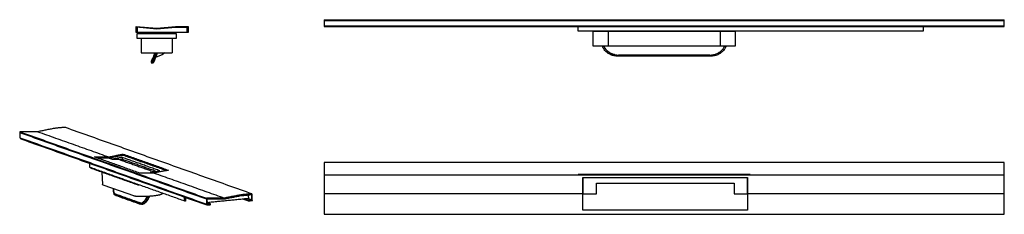
# Model space of a CAD drawing. Units: millimetres. Extents: x -347 to 1100, y -176 to 110.
import ezdxf

# ---------------------------------------------------------------- set-up
doc = ezdxf.new("R2010")
doc.units = ezdxf.units.MM

msp = doc.modelspace()

# ---------------------------------------------------------------- linework, layer by layer
for p, q in [((100, 110.2), (1100, 110.2)), ((100, 110.2), (100, 109)), ((100, 109), (1100, 109)), ((100, 109), (1100, 109)), ((100, 109), (100, 101.2)), ((1100, 109), (1100, 110.2)), ((1100, 101.2), (1100, 109)), ((-176, 100.2), (-146, 97.6)), ((-176, 99), (-176, 100.2)), ((-146, 96.4), (-176, 99)), ((-176, 99), (-174.8, 98.9)), ((-176, 91.2), (-176, 99)), ((-174.8, 91.2), (-176, 91.2)), ((-174.8, 98.9), (-174.8, 91.2)), ((-101.2, 91.2), (-174.8, 91.2)), ((-174.7, 82.6), (-174.7, 89.8)), ((-174.7, 89.8), (-117.5, 89.8)), ((-146, 97.6), (-118.5, 100)), ((-118.5, 98.8), (-146, 96.4)), ((-118.5, 100), (-100, 100)), ((-100, 98.8), (-118.5, 98.8)), ((-117.5, 89.8), (-117.5, 82.6)), ((-101.2, 91.2), (-101.2, 98.8)), ((-101.2, 98.8), (-100, 98.8)), ((-100, 91.2), (-101.2, 91.2)), ((-100, 100), (-100, 98.8)), ((-100, 98.8), (-100, 91.2)), ((100, 101.2), (1100, 101.2)), ((100, 101.2), (100, 100)), ((100, 101.2), (1100, 101.2)), ((100, 100), (1100, 100)), ((981, 100), (473, 100)), ((473, 100), (473, 94)), ((473, 94), (981, 94)), ((495, 94), (495, 71.6)), ((517.8, 92.6), (495, 92.6)), ((517.8, 92.6), (517.8, 71.6)), ((705, 92.6), (682.2, 92.6)), ((682.2, 92.6), (682.2, 71.6)), ((705, 71.6), (705, 94)), ((981, 94), (981, 100)), ((1100, 100), (1100, 101.2)), ((-117.5, 82.6), (-174.7, 82.6)), ((-169.1, 82.6), (-169.1, 61.6)), ((-123.1, 82.6), (-123.1, 61.6)), ((-169.1, 61.6), (-123.1, 61.6)), ((495, 71.6), (517.8, 71.6)), ((532.7, 58.3), (667.3, 58.3)), ((532.7, 58.1), (600, 58.1)), ((600, 58.1), (667.3, 58.1)), ((682.2, 71.6), (705, 71.6)), ((-153.9, 47.8), (-154.3, 46.7)), ((-154.3, 46.7), (-152.6, 46.7)), ((-154.2, 48.3), (-153.9, 48.9)), ((-154.2, 48.3), (-153.9, 48.9)), ((-154.2, 48.3), (-153.7, 48.1)), ((-153.9, 47.8), (-153.7, 48.1)), ((-153.8, 48), (-153.7, 48.1)), ((-152.6, 46.7), (-151.8, 46.7)), ((-145.3, 55.8), (-146.9, 55.5)), ((600, 56.7), (530.8, 56.7)), ((669.2, 56.7), (600, 56.7)), ((1100, -100), (100, -100)), ((100, -100), (100, -118.5)), ((1100, -118.5), (1100, -100)), ((1100, -118.5), (100, -118.5)), ((100, -118.5), (100, -146)), ((726.5, -117.5), (473.5, -117.5)), ((473.5, -117.5), (473.5, -118.5)), ((480.3, -146), (480.3, -122)), ((480.3, -122), (722.7, -122)), ((722.6, -122.3), (480.5, -122.3)), ((480.5, -122.3), (480.5, -146)), ((722.6, -146), (722.6, -122.3)), ((722.7, -122), (722.7, -146)), ((726.5, -118.5), (726.5, -117.5)), ((1100, -146), (1100, -118.5)), ((500.3, -146), (500.3, -130.3)), ((500.3, -130.3), (702.8, -130.3)), ((702.8, -130.3), (702.8, -146)), ((480.3, -146), (100, -146)), ((100, -146), (100, -176)), ((480.3, -170), (480.3, -146)), ((480.5, -146), (500.3, -146)), ((702.8, -146), (722.6, -146)), ((1100, -146), (722.7, -146)), ((722.7, -146), (722.7, -170)), ((1100, -176), (1100, -146)), ((722.7, -170), (480.3, -170)), ((100, -176), (1100, -176))]:
    msp.add_line(p, q)
at = {"extrusion": (-0.005345, 0.991365, 0.131019)}
for p, q in [((-226.5, -114.2, -53.3), (-225.6, -132.3, -53.6)), ((-138.2, -144.7, -89.7), (-138.1, -145.7, -89.7)), ((-207, -146.2, -61.3), (-206.6, -146.4, -61.5))]:
    msp.add_line(p, q, dxfattribs=at)
at = {"flags": 128}
for points in [[(682.2, 92.6), (627.4, 92.6), (572.6, 92.6), (517.8, 92.6)], [(-134.3, 61.6), (-138, 58.7), (-141.7, 56.9), (-145.3, 55.8)], [(517.8, 71.6), (572.6, 71.6), (627.4, 71.6), (682.2, 71.6)], [(-151.8, 46.7), (-151.6, 46.8), (-151.5, 46.9), (-151.4, 47), (-151.2, 47), (-151.1, 47.1), (-151, 47.2), (-150.8, 47.3), (-150.7, 47.4), (-150.6, 47.4), (-150.5, 47.5)]]:
    msp.add_lwpolyline(points, dxfattribs=at)
for centre, major_axis, ratio, start_param, end_param in [((532.7, 79), (23.4, 0), 0.887011, 4.472827, 4.712389), ((532.7, 78.8), (-23.4, 0), 0.886764, 1.331357, 1.57092), ((667.3, 79), (-23.4, 0), 0.887011, 1.570796, 1.810359), ((667.3, 78.8), (23.4, 0), 0.886748, 4.712258, 4.95182), ((-142.9, 68.8), (10.8, 20.7), 0.000064, 2.90203, 3.141508), ((-142.9, 68.8), (10.8, 20.7), 0.000068, 2.90203, 3.141495)]:
    msp.add_ellipse(centre, major_axis=major_axis, ratio=ratio, start_param=start_param, end_param=end_param)
for points, knots in [([(-148.1, 61.6), (-148.2, 61.3), (-148.8, 59.4), (-149.9, 56), (-151.6, 52.1), (-153, 49.1), (-154, 47.2), (-154.3, 46.7), (-154.3, 46.7)], [0.1392092, 0.1392092, 0.1392092, 0.1392092, 0.1666667, 0.3333333, 0.5, 0.6666667, 0.8333333, 1, 1, 1, 1]), ([(-153.9, 48.9), (-153.7, 49.3), (-153.1, 50.3), (-151.9, 52.9), (-150.5, 56.3), (-149.4, 59.4), (-148.8, 61.2), (-148.7, 61.6)], [0, 0, 0, 0, 0.1666667, 0.3333333, 0.5, 0.6666667, 0.7040592, 0.7040592, 0.7040592, 0.7040592]), ([(-148.2, 61.6), (-148.3, 61.2), (-149.4, 57.8), (-151.1, 53.5), (-152.7, 50.1), (-153.2, 49), (-153.4, 48.7)], [0.2916803, 0.2916803, 0.2916803, 0.2916803, 0.3333333, 0.6666667, 0.8333333, 1, 1, 1, 1]), ([(-153.4, 48.7), (-153.2, 49), (-152.7, 50.1), (-151.5, 52.7), (-150, 56.1), (-148.9, 59.3), (-148.3, 61.2), (-148.2, 61.6)], [0, 0, 0, 0, 0.1666667, 0.3333333, 0.5, 0.6666667, 0.7083186, 0.7083186, 0.7083186, 0.7083186]), ([(-150.5, 47.5), (-150.4, 47.6), (-150.3, 47.8), (-149.9, 48.6), (-149.5, 49.5), (-149.1, 50.4), (-148.7, 51.2), (-148.1, 52.6), (-147, 55.3), (-145.8, 58.6), (-145.1, 61.1), (-145, 61.6)], [-0.9996992, -0.9996992, -0.9996992, -0.9996992, -0.85, -0.775, -0.7, -0.625, -0.5875, -0.55, -0.4, -0.2, -0.1469322, -0.1469322, -0.1469322, -0.1469322]), ([(-148.3, 56.1), (-148, 57.1), (-147.4, 58.8), (-146.8, 60.7), (-146.5, 61.6)], [0.6666741, 0.6666741, 0.6666741, 0.6666741, 0.7777778, 0.8616432, 0.8616432, 0.8616432, 0.8616432]), ([(-148, 56.1), (-147.5, 57.5), (-147, 59.3), (-146.5, 61.3), (-146.4, 61.6)], [0.6666812, 0.6666812, 0.6666812, 0.6666812, 0.8333333, 0.8612275, 0.8612275, 0.8612275, 0.8612275]), ([(530.8, 56.7), (528.9, 56.7), (525.2, 57.2), (520, 59.1), (515.4, 62.1), (511.7, 66), (509.7, 69.4), (508.9, 71.3), (508.8, 71.6), (508.8, 71.6), (508.8, 71.6), (508.8, 71.6)], [0, 0, 0, 0, 0.1666667, 0.3333333, 0.5, 0.6666667, 0.8333333, 0.8604984, 0.8604984, 0.8604984, 0.8614319, 0.8614319, 0.8614319, 0.8614319]), ([(511, 71.6), (511, 71.6), (511, 71.6), (511, 71.6), (511.2, 71.2), (512.8, 67.8), (516.3, 63.5), (522.2, 60.1), (525.4, 59), (527.1, 58.7)], [0.2901106, 0.2901106, 0.2901106, 0.2901106, 0.2916803, 0.2916803, 0.2916803, 0.3333333, 0.6666667, 0.8333333, 1, 1, 1, 1]), ([(527.1, 58.9), (525.4, 59.3), (522.2, 60.3), (517.8, 62.9), (514.1, 66.3), (512.1, 69.4), (511.2, 71.2), (511.1, 71.6), (511.1, 71.6), (511.1, 71.6), (511.1, 71.6)], [-1, -1, -1, -1, -0.8333333, -0.6666667, -0.5, -0.3333333, -0.2962245, -0.2962245, -0.2962245, -0.2948111, -0.2948111, -0.2948111, -0.2948111]), ([(513.8, 63.9), (513.9, 63.8), (514.3, 63.4), (514.6, 63.1), (514.8, 62.9)], [0.4233363, 0.4233363, 0.4233363, 0.4233363, 0.44444444, 0.46709528, 0.46709528, 0.46709528, 0.46709528]), ([(691.2, 71.6), (691.2, 71.6), (691.2, 71.6), (691.2, 71.6), (691.1, 71.3), (690.3, 69.4), (688.3, 66), (684.6, 62.1), (680, 59.1), (674.8, 57.2), (671.1, 56.7), (669.2, 56.7)], [0.1382153, 0.1382153, 0.1382153, 0.1382153, 0.1392092, 0.1392092, 0.1392092, 0.1666667, 0.3333333, 0.5, 0.6666667, 0.8333333, 1, 1, 1, 1]), ([(672.9, 58.9), (674.6, 59.3), (677.8, 60.3), (682.2, 62.9), (685.9, 66.3), (687.9, 69.4), (688.8, 71.2), (688.9, 71.6), (688.9, 71.6), (688.9, 71.6), (688.9, 71.6)], [0, 0, 0, 0, 0.1666667, 0.3333333, 0.5, 0.6666667, 0.7040592, 0.7040592, 0.7040592, 0.7054895, 0.7054895, 0.7054895, 0.7054895]), ([(672.9, 58.7), (674.6, 59), (677.8, 60.1), (682.2, 62.7), (685.9, 66.1), (687.9, 69.3), (688.8, 71.2), (689, 71.6), (689, 71.6), (689, 71.6), (689, 71.6)], [0, 0, 0, 0, 0.1666667, 0.3333333, 0.5, 0.6666667, 0.7083186, 0.7083186, 0.7083186, 0.7098921, 0.7098921, 0.7098921, 0.7098921]), ([(-152.6, 46.7), (-152.6, 46.7), (-152.1, 47.5), (-150.7, 50.3), (-149.4, 53.4), (-148.7, 55.2), (-148.3, 56.1)], [0, 0, 0, 0, 0.2222222, 0.4444444, 0.5555556, 0.6666667, 0.6666667, 0.6666667, 0.6666667]), ([(-151.8, 46.7), (-151.8, 46.7), (-151.6, 47.1), (-150.7, 49.1), (-149.9, 51), (-149.4, 52.2)], [0.0000063, 0.0000063, 0.0000063, 0.0000063, 0.1666667, 0.3333333, 0.5, 0.5, 0.5, 0.5]), ([(-207.3, -147.7, -61.2), (-207.8, -147.6, -61), (-208.1, -147.2, -60.9), (-208.7, -146.3, -60.6), (-208.9, -145.7, -60.5), (-209.2, -144.2, -60.4), (-209.3, -143.4, -60.4), (-209.4, -141.5, -60.3), (-209.4, -140.4, -60.3), (-209.3, -139, -60.3), (-209.3, -138.7, -60.4), (-209.3, -138.5, -60.4)], [0, 0, 0, 0, 4.618941, 4.618941, 9.237883, 9.237883, 13.856824, 13.856824, 18.475766, 18.475766, 19.46315, 19.46315, 19.46315, 19.46315]), ([(-208.1, -145.1, -60.9), (-208.3, -144.8, -60.8), (-208.4, -144.4, -60.7), (-208.7, -143.5, -60.6), (-208.8, -143, -60.6), (-209.1, -141.4, -60.5), (-209.1, -140, -60.4), (-209.1, -138.5, -60.4)], [-31.163554, -31.163554, -31.163554, -31.163554, -28.047199, -28.047199, -24.930843, -24.930843, -18.697955, -18.697955, -18.697955, -18.697955]), ([(-159.2, -149.7, -81), (-159.6, -150.8, -80.8), (-160, -151.8, -80.7), (-161.1, -153.9, -80.2), (-161.7, -155, -80), (-162.6, -156.4, -79.6), (-162.9, -156.9, -79.5), (-163.6, -157.7, -79.2), (-163.9, -158.1, -79.1), (-164.9, -159.2, -78.7), (-165.5, -159.8, -78.4), (-166.7, -160.7, -77.9), (-167.3, -161, -77.7), (-168.4, -161.4, -77.2), (-168.9, -161.4, -77), (-169.3, -161.2, -76.8)], [-26.941868, -26.941868, -26.941868, -26.941868, -23.094741, -23.094741, -18.475793, -18.475793, -16.166319, -16.166319, -13.856845, -13.856845, -9.237897, -9.237897, -4.618948, -4.618948, 0, 0, 0, 0]), ([(-160.5, -149.8, -80.5), (-160.6, -150.1, -80.4), (-160.7, -150.5, -80.4), (-161.6, -152.4, -80), (-162.5, -153.9, -79.7), (-164.4, -156.6, -78.9), (-165.5, -157.8, -78.4), (-166.9, -158.8, -77.8), (-167.3, -159, -77.7), (-167.8, -159.3, -77.5), (-168, -159.3, -77.4), (-168.1, -159.4, -77.3)], [-19.68782, -19.68782, -19.68782, -19.68782, -18.465319, -18.465319, -12.004451, -12.004451, -4.25141, -4.25141, -1.135637, -1.135637, 0, 0, 0, 0]), ([(-167.7, -159.6, -77.5), (-167.3, -159.4, -77.7), (-166.8, -159.2, -77.9), (-165.8, -158.5, -78.3), (-165.1, -157.9, -78.6), (-164.2, -156.9, -79), (-163.9, -156.5, -79.1), (-163.2, -155.7, -79.3), (-162.9, -155.3, -79.5), (-162, -153.9, -79.9), (-161.4, -152.9, -80.1), (-160.5, -151.1, -80.5), (-160.3, -150.5, -80.6), (-160, -149.8, -80.7)], [5.622951, 5.622951, 5.622951, 5.622951, 9.237897, 9.237897, 13.856845, 13.856845, 16.166319, 16.166319, 18.475793, 18.475793, 23.094741, 23.094741, 25.577919, 25.577919, 25.577919, 25.577919]), ([(-157.6, -149.6, -81.7), (-157.8, -150.1, -81.6), (-158, -150.6, -81.5), (-158.6, -152.2, -81.3), (-159.1, -153.2, -81.1), (-160.1, -155.2, -80.6), (-160.6, -156, -80.4), (-161.7, -157.6, -80), (-162.2, -158.3, -79.8), (-163.3, -159.5, -79.3), (-163.9, -160, -79.1), (-164.9, -160.7, -78.7), (-165.4, -160.9, -78.4), (-166, -161.1, -78.2), (-166.1, -161.1, -78.2), (-166.2, -161.1, -78.1)], [-26.180761, -26.180761, -26.180761, -26.180761, -24.450165, -24.450165, -20.375137, -20.375137, -16.30011, -16.30011, -12.225082, -12.225082, -8.150055, -8.150055, -4.075027, -4.075027, -2.943184, -2.943184, -2.943184, -2.943184]), ([(-156.9, -149.6, -82), (-157, -149.9, -81.9), (-157.1, -150.2, -81.9), (-157.7, -151.5, -81.6), (-158.2, -152.5, -81.4), (-159.1, -154.4, -81), (-159.7, -155.2, -80.8), (-160.7, -156.7, -80.4), (-161.3, -157.4, -80.2), (-162, -158.2, -79.8), (-162.2, -158.4, -79.8), (-162.5, -158.6, -79.7)], [-25.573664, -25.573664, -25.573664, -25.573664, -24.450165, -24.450165, -20.375137, -20.375137, -16.30011, -16.30011, -12.225082, -12.225082, -10.503552, -10.503552, -10.503552, -10.503552]), ([(-168.4, -161.3, -77.2), (-167.9, -161.3, -77.4), (-167.5, -161.2, -77.6), (-167, -161.2, -77.8), (-167, -161.2, -77.8), (-167, -161.2, -77.8), (-167, -161.2, -77.8), (-167, -161.2, -77.8), (-167, -161.2, -77.8), (-166.2, -161.1, -78.1)], [-35.187322, -35.187322, -35.187322, -35.187322, -30.576333, -30.576333, -30.576333, -30.536947, -30.536947, -30.536947, -30.365842, -30.365842, -30.365842, -30.365842])]:
    msp.add_open_spline(points, degree=3, knots=knots)
for points, degree in [([(-149, 60.5), (-149, 60.7), (-148.9, 60.8), (-148.9, 60.9)], 3), ([(-149.4, 52.2), (-149, 53.4), (-148.5, 54.7), (-148, 56.1)], 3), ([(-320.9, -54.5, -14.4), (-347.4, -54.5, -3.4)], 1), ([(-347.4, -54.5, -3.4), (-73, -152.2, -116.6)], 1), ([(-347.4, -54.5, -3.4), (-347.4, -55.7, -3.4)], 1), ([(-347.4, -55.7, -3.4), (-72.9, -153.4, -116.6)], 1), ([(-347.4, -55.7, -3.4), (-347, -63.4, -3.6)], 1), ([(-347.4, -55.7, -3.4), (-72.9, -153.4, -116.6)], 1), ([(-296.8, -49.7, -24.3), (-320.9, -54.5, -14.4)], 1), ([(-320.9, -54.5, -14.4), (-216.5, -91.6, -57.4)], 1), ([(-280.4, -48, -31), (-296.8, -49.7, -24.3)], 1), ([(-280.4, -48, -31), (-6, -145.7, -144.2)], 1), ([(-347, -63.4, -3.6), (-72.5, -161.1, -116.7)], 1), ([(-347, -63.4, -3.6), (-346.9, -64.6, -3.6)], 1), ([(-347, -63.4, -3.6), (-72.5, -161.1, -116.7)], 1), ([(-346.9, -64.6, -3.6), (-72.4, -162.3, -116.8)], 1), ([(-105.1, -150.7, -103.3), (-244.5, -101, -45.8)], 1), ([(-244.2, -107, -46), (-244.5, -101, -45.8)], 1), ([(-171.2, -115.3, -76.1), (-237.7, -91.6, -48.6)], 1), ([(-237.7, -91.6, -48.6), (-216.5, -91.6, -57.4)], 1), ([(-216.4, -92.8, -57.4), (-234.4, -92.8, -50)], 1), ([(-233.8, -93, -50.3), (-216.5, -93, -57.4)], 1), ([(-216.5, -91.6, -57.4), (-195.4, -87.4, -66.1)], 1), ([(-216.5, -93, -57.4), (-211, -95, -59.7)], 1), ([(-195.4, -88.6, -66.1), (-216.4, -92.8, -57.4)], 1), ([(-216.3, -93, -57.5), (-195.6, -88.9, -66)], 1), ([(-210.9, -94.9, -59.7), (-216.3, -93, -57.5)], 1), ([(-216.3, -93, -57.5), (-216.3, -93.1, -57.5)], 1), ([(-211, -95, -59.7), (-202.2, -95, -63.3)], 1), ([(-197.1, -92.2, -65.4), (-210.9, -94.9, -59.7)], 1), ([(-210.9, -94.9, -59.7), (-210.9, -95, -59.7)], 1), ([(-202.2, -95, -63.3), (-149.8, -113.6, -84.9)], 1), ([(-196.8, -95.1, -65.5), (-200, -95.8, -64.2)], 1), ([(-197.5, -96.7, -65.2), (-193.5, -96.3, -66.9)], 1), ([(-141.5, -112, -88.3), (-197.1, -92.2, -65.4)], 1), ([(-197.1, -92.2, -65.4), (-196.8, -95.1, -65.5)], 1), ([(-146.6, -113, -86.2), (-196.8, -95.1, -65.5)], 1), ([(-195.6, -88.9, -66), (-131.6, -111.6, -92.4)], 1), ([(-195.4, -87.4, -66.1), (-128.9, -111.1, -93.5)], 1), ([(-195.4, -87.4, -66.1), (-195.4, -88.6, -66.1)], 1), ([(-131, -111.5, -92.6), (-195.4, -88.6, -66.1)], 1), ([(-188.7, -91.3, -68.9), (-187.9, -91.3, -69.2)], 1), ([(-104.8, -156.6, -103.4), (-244.2, -107, -46)], 1), ([(-242.9, -108.3, -46.5), (-242.9, -107.5, -46.5)], 1), ([(-173.5, -133, -75.1), (-242.9, -108.3, -46.5)], 1), ([(-149.9, -115.3, -84.8), (-171.2, -115.3, -76.1)], 1), ([(-155.2, -114.7, -82.7), (-155.7, -114.7, -82.5)], 1), ([(-155.7, -114.7, -82.5), (-154, -115.3, -83.2)], 1), ([(-155.3, -114.7, -82.6), (-141.5, -112, -88.3)], 1), ([(-153.7, -115.3, -83.3), (-155.3, -114.7, -82.6)], 1), ([(-155.3, -114.7, -82.6), (-155.3, -114.8, -82.6)], 1), ([(-128.9, -111.1, -93.5), (-149.9, -115.3, -84.8)], 1), ([(-149.9, -115.3, -84.8), (-46.4, -152.1, -127.5)], 1), ([(-179.6, -149, -72.6), (-202.1, -141, -63.3), (-224.7, -133, -54)], 2), ([(-173.5, -133, -75.1), (-173.5, -132.2, -75.1)], 1), ([(-171.6, -132.9, -75.9), (-173.5, -133, -75.1)], 1), ([(-207.3, -147.7, -61.2), (-188.3, -154.5, -69)], 1), ([(-206.8, -146.3, -61.4), (-169.8, -159.5, -76.6)], 1), ([(-187.9, -153.1, -69.2), (-206.4, -146.5, -61.5)], 1), ([(-188.3, -154.5, -69), (-169.3, -161.2, -76.8)], 1), ([(-169.4, -159.6, -76.8), (-187.9, -153.1, -69.2)], 1), ([(-162.5, -158.6, -79.7), (-162.8, -159, -79.5), (-163.1, -159.3, -79.4), (-163.5, -159.6, -79.2)], 3), ([(-104.8, -156.6, -103.4), (-105.1, -150.7, -103.3)], 1), ([(-103.7, -156.5, -103.9), (-104.8, -156.6, -103.4)], 1), ([(-104, -151.1, -103.8), (-103.7, -156.5, -103.9)], 1), ([(-46.4, -152.1, -127.5), (-73, -152.2, -116.6)], 1), ([(-73, -152.2, -116.6), (-72.9, -153.4, -116.6)], 1), ([(-72.9, -153.4, -116.6), (-46.3, -153.3, -127.5)], 1), ([(-71.8, -153.4, -117), (-72.9, -153.4, -116.6)], 1), ([(-72.9, -153.4, -116.6), (-72.5, -161.1, -116.7)], 1), ([(-71.4, -161, -117.2), (-71.8, -153.4, -117)], 1), ([(-11.2, -152.9, -142), (-71.5, -158.9, -117.1)], 1), ([(-71.5, -159, -117.1), (-67, -160.6, -119)], 1), ([(-22.3, -147.4, -137.4), (-46.4, -152.1, -127.5)], 1), ([(-46.3, -153.3, -127.5), (-22.2, -148.5, -137.5)], 1), ([(-6, -145.7, -144.2), (-22.3, -147.4, -137.4)], 1), ([(-22.2, -148.5, -137.5), (-5.9, -146.9, -144.2)], 1), ([(-18.2, -153.6, -139.1), (-10.9, -156.2, -142.1)], 1), ([(-15.6, -153.3, -140.2), (-11, -155, -142.1)], 1), ([(-11.5, -147.5, -141.9), (-11.2, -152.9, -142)], 1), ([(-11.2, -152.9, -142), (-6.6, -154.6, -143.9)], 1), ([(-5.5, -154.5, -144.4), (-11, -155, -142.1)], 1), ([(-11, -155, -142.1), (-10.9, -156.2, -142.1)], 1), ([(-10.9, -156.2, -142.1), (-5.4, -155.6, -144.4)], 1), ([(-5.9, -146.9, -144.2), (-6.9, -147, -143.8)], 1), ([(-6.9, -147, -143.8), (-6.6, -154.6, -143.9)], 1), ([(-6.6, -154.6, -143.9), (-5.5, -154.5, -144.4)], 1), ([(-5.9, -146.9, -144.2), (-6, -145.7, -144.2)], 1), ([(-5.5, -154.5, -144.4), (-5.9, -146.9, -144.2)], 1), ([(-5.4, -155.6, -144.4), (-5.5, -154.5, -144.4)], 1), ([(-67, -160.6, -119), (-72.5, -161.1, -116.7)], 1), ([(-72.5, -161.1, -116.7), (-71.4, -161, -117.2)], 1), ([(-72.5, -161.1, -116.7), (-72.4, -162.3, -116.8)], 1), ([(-72.4, -162.3, -116.8), (-67, -161.8, -119)], 1), ([(-67, -161.8, -119), (-67, -160.6, -119)], 1)]:
    msp.add_open_spline(points, degree=degree)
for points, weights in [([(-224.7, -133, -54), (-225.6, -132.6, -53.6), (-225.6, -132.3, -53.6)], [1, 0.944284383609, 0.910031413671]), ([(-206.8, -146.3, -61.4), (-207.6, -146, -61.1), (-208.1, -145.1, -60.9)], [1, 0.992834816999, 1]), ([(-206.4, -146.5, -61.5), (-206.5, -146.5, -61.5), (-206.6, -146.4, -61.5)], [1, 0.999104827189, 0.9984333002]), ([(-169.8, -159.5, -76.6), (-169.1, -159.7, -76.9), (-168.1, -159.4, -77.3)], [1, 0.99283345512, 1]), ([(-169.4, -159.6, -76.8), (-168.7, -159.9, -77.1), (-167.7, -159.6, -77.5)], [1, 0.992834086105, 1])]:
    msp.add_rational_spline(points, weights, degree=2)
msp.add_rational_spline([(-138.1, -145.7, -89.7), (-138, -147.8, -89.7), (-153.1, -149.3, -83.5), (-173.1, -151.2, -75.3), (-179.6, -149, -72.6)], [0.910031413696, 0.766447476358, 1, 0.710731859986, 1], degree=2, knots=[-537.320357, -537.320357, -537.320357, -508.350367, -508.350367, -472.46938, -472.46938, -472.46938])

doc.saveas('drawing.dxf')
